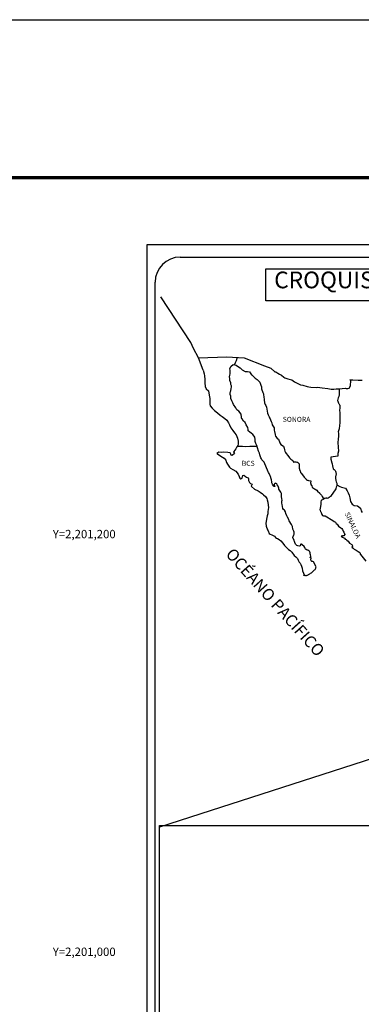
# Model space of a CAD drawing. Units: millimetres. Extents: x 454117 to 456517, y 2199646 to 2201446.
# Drawn here: x 456044 to 456208, y 2200975 to 2201446 of the extents above; entities that cross this region are included whole.
import ezdxf
from ezdxf.enums import TextEntityAlignment as Align

# ---------------------------------------------------------------- set-up
doc = ezdxf.new("R2010")
doc.units = ezdxf.units.MM
doc.header["$LTSCALE"] = 40
doc.layers.add('CVL_RET_TX', color=2, linetype='Continuous')
doc.layers.add('Lomo', color=7, linetype='Continuous')
doc.styles.add('MONOTXT', font='MONOTXT.shx')
doc.styles.add('ROMANS', font='ROMANS.shx')
picture_1 = doc.add_image_def('image2.bmp', size_in_pixel=(2100, 1120))

msp = doc.modelspace()

# ---------------------------------------------------------------- linework, layer by layer
at = {"layer": 'Lomo', "color": 7}
for p, q in [((456105.42, 2199740.83, 1.16), (456105.42, 2201338.47, 1.16)), ((456105.42, 2201338.47, 1.16), (456419.71, 2201338.47, 1.16)), ((456121.22, 2201332.49, 1.16), (456404.99, 2201332.49, 1.16)), ((456109.22, 2200903.88, 1.16), (456109.22, 2201320.49, 1.16))]:
    msp.add_line(p, q, dxfattribs=at)
at = {"layer": 'Lomo', "color": 5, "linetype": 'Continuous'}
for p, q in [((456132.25, 2201278.37, 1.16), (456132.74, 2201276.64, 1.16)), ((456144.99, 2201279.22, 1.16), (456145.77, 2201280.26, 1.16)), ((456145.23, 2201278.13, 1.16), (456144.99, 2201279.22, 1.16)), ((456145.77, 2201280.26, 1.16), (456146.61, 2201281, 1.16)), ((456146.61, 2201281, 1.16), (456148.02, 2201280.71, 1.16)), ((456148.02, 2201280.71, 1.16), (456149.25, 2201279.91, 1.16)), ((456149.25, 2201279.91, 1.16), (456149.99, 2201279.53, 1.16)), ((456149.99, 2201279.53, 1.16), (456150.72, 2201278.83, 1.16)), ((456150.72, 2201278.83, 1.16), (456151.02, 2201278.49, 1.16)), ((456151.02, 2201278.49, 1.16), (456152.34, 2201277.7, 1.16)), ((456132.74, 2201276.64, 1.16), (456132.94, 2201275.71, 1.16)), ((456132.94, 2201275.71, 1.16), (456133.04, 2201273.83, 1.16)), ((456133.04, 2201273.83, 1.16), (456133.04, 2201272.25, 1.16)), ((456144.9, 2201275.18, 1.16), (456144.99, 2201275.96, 1.16)), ((456144.95, 2201274.78, 1.16), (456144.9, 2201275.18, 1.16)), ((456145.09, 2201274.49, 1.16), (456144.95, 2201274.78, 1.16)), ((456144.99, 2201275.96, 1.16), (456145.19, 2201276.6, 1.16)), ((456145.05, 2201273.35, 1.16), (456145.09, 2201274.49, 1.16)), ((456145.09, 2201274.49, 1.16), (456145.09, 2201274.49, 1.16)), ((456145.19, 2201276.6, 1.16), (456145.23, 2201278.13, 1.16)), ((456152.34, 2201277.7, 1.16), (456153.57, 2201277.75, 1.16)), ((456153.57, 2201277.75, 1.16), (456154.55, 2201277.5, 1.16)), ((456154.55, 2201277.5, 1.16), (456155.48, 2201276.17, 1.16)), ((456155.48, 2201276.17, 1.16), (456155.72, 2201275.92, 1.16)), ((456155.72, 2201275.92, 1.16), (456156.71, 2201275.08, 1.16)), ((456156.71, 2201275.08, 1.16), (456157.24, 2201274.55, 1.16)), ((456157.24, 2201274.55, 1.16), (456158.18, 2201273.9, 1.16)), ((456158.18, 2201273.9, 1.16), (456158.28, 2201273.66, 1.16)), ((456158.28, 2201273.66, 1.16), (456159.5, 2201272.67, 1.16)), ((456133.04, 2201272.25, 1.16), (456133.25, 2201270.52, 1.16)), ((456133.25, 2201270.52, 1.16), (456133.68, 2201269.49, 1.16)), ((456133.68, 2201269.49, 1.16), (456134.76, 2201268.5, 1.16)), ((456145.49, 2201272.31, 1.16), (456145.05, 2201273.35, 1.16)), ((456145.59, 2201271.57, 1.16), (456145.49, 2201272.31, 1.16)), ((456145.83, 2201270.88, 1.16), (456145.59, 2201271.57, 1.16)), ((456145.6, 2201268.66, 1.16), (456145.74, 2201269.4, 1.16)), ((456145.74, 2201269.4, 1.16), (456145.89, 2201270.39, 1.16)), ((456145.89, 2201270.39, 1.16), (456145.83, 2201270.88, 1.16)), ((456159.5, 2201272.67, 1.16), (456160, 2201271.15, 1.16)), ((456160, 2201271.15, 1.16), (456160.19, 2201270.4, 1.16)), ((456160.19, 2201270.4, 1.16), (456160.29, 2201269.36, 1.16)), ((456160.29, 2201269.36, 1.16), (456160.88, 2201267.69, 1.16)), ((456134.76, 2201268.5, 1.16), (456135.21, 2201266.43, 1.16)), ((456135.21, 2201266.43, 1.16), (456135.5, 2201264.8, 1.16)), ((456135.5, 2201264.8, 1.16), (456135.46, 2201263.22, 1.16)), ((456145.25, 2201267.38, 1.16), (456145.35, 2201268.11, 1.16)), ((456145.3, 2201266.68, 1.16), (456145.25, 2201267.38, 1.16)), ((456145.55, 2201265.95, 1.16), (456145.3, 2201266.68, 1.16)), ((456145.35, 2201268.11, 1.16), (456145.54, 2201268.51, 1.16)), ((456145.54, 2201268.51, 1.16), (456145.6, 2201268.66, 1.16)), ((456145.6, 2201264.76, 1.16), (456145.55, 2201265.95, 1.16)), ((456146.09, 2201263.63, 1.16), (456145.6, 2201264.76, 1.16)), ((456160.88, 2201267.69, 1.16), (456161.13, 2201267.05, 1.16)), ((456161.13, 2201267.05, 1.16), (456161.22, 2201266.45, 1.16)), ((456161.22, 2201266.45, 1.16), (456161.33, 2201265.67, 1.16)), ((456161.33, 2201265.67, 1.16), (456161.52, 2201264.14, 1.16)), ((456161.52, 2201264.14, 1.16), (456161.67, 2201262.76, 1.16)), ((456135.46, 2201263.22, 1.16), (456135.41, 2201262.09, 1.16)), ((456135.41, 2201262.09, 1.16), (456135.66, 2201261.35, 1.16)), ((456135.66, 2201261.35, 1.16), (456136.64, 2201260.16, 1.16)), ((456136.64, 2201260.16, 1.16), (456137.77, 2201259.08, 1.16)), ((456146.44, 2201262.64, 1.16), (456146.09, 2201263.63, 1.16)), ((456146.83, 2201261.95, 1.16), (456146.44, 2201262.64, 1.16)), ((456147.96, 2201260.27, 1.16), (456146.83, 2201261.95, 1.16)), ((456148.45, 2201259.43, 1.16), (456147.96, 2201260.27, 1.16)), ((456149.38, 2201258.75, 1.16), (456148.45, 2201259.43, 1.16)), ((456161.67, 2201262.76, 1.16), (456162.01, 2201261.97, 1.16)), ((456162.01, 2201261.97, 1.16), (456162.31, 2201261.48, 1.16)), ((456162.31, 2201261.48, 1.16), (456162.65, 2201260.68, 1.16)), ((456162.65, 2201260.68, 1.16), (456162.81, 2201259.65, 1.16)), ((456162.81, 2201259.65, 1.16), (456162.96, 2201258.76, 1.16)), ((456137.77, 2201259.08, 1.16), (456139.09, 2201257.85, 1.16)), ((456139.09, 2201257.85, 1.16), (456140.47, 2201256.81, 1.16)), ((456140.47, 2201256.81, 1.16), (456141.44, 2201256.17, 1.16)), ((456141.44, 2201256.17, 1.16), (456142.67, 2201255.29, 1.16)), ((456142.67, 2201255.29, 1.16), (456143.55, 2201254.4, 1.16)), ((456150.42, 2201257.21, 1.16), (456149.38, 2201258.75, 1.16)), ((456150.71, 2201255.84, 1.16), (456150.42, 2201257.21, 1.16)), ((456150.56, 2201255.68, 1.16), (456150.71, 2201255.84, 1.16)), ((456150.91, 2201255.04, 1.16), (456150.56, 2201255.68, 1.16)), ((456151.65, 2201254.01, 1.16), (456150.91, 2201255.04, 1.16)), ((456162.96, 2201258.76, 1.16), (456163.15, 2201257.77, 1.16)), ((456163.15, 2201257.77, 1.16), (456163.45, 2201256.93, 1.16)), ((456163.45, 2201256.93, 1.16), (456163.84, 2201256, 1.16)), ((456163.84, 2201256, 1.16), (456164.08, 2201255.55, 1.16)), ((456164.08, 2201255.55, 1.16), (456164.43, 2201255.11, 1.16)), ((456164.43, 2201255.11, 1.16), (456164.62, 2201254.57, 1.16)), ((456143.55, 2201254.4, 1.16), (456144.39, 2201253.12, 1.16)), ((456144.39, 2201253.12, 1.16), (456144.89, 2201252.13, 1.16)), ((456144.89, 2201252.13, 1.16), (456145.58, 2201250.7, 1.16)), ((456145.58, 2201250.7, 1.16), (456146.46, 2201249.41, 1.16)), ((456152.43, 2201253.22, 1.16), (456151.65, 2201254.01, 1.16)), ((456152.97, 2201252.18, 1.16), (456152.43, 2201253.22, 1.16)), ((456153.65, 2201250.9, 1.16), (456152.97, 2201252.18, 1.16)), ((456153.85, 2201250.02, 1.16), (456153.65, 2201250.9, 1.16)), ((456153.8, 2201249.87, 1.16), (456153.85, 2201250.02, 1.16)), ((456164.62, 2201254.57, 1.16), (456164.92, 2201253.73, 1.16)), ((456164.92, 2201253.73, 1.16), (456165.12, 2201253.09, 1.16)), ((456165.12, 2201253.09, 1.16), (456165.37, 2201252.2, 1.16)), ((456165.37, 2201252.2, 1.16), (456166.35, 2201250.72, 1.16)), ((456166.35, 2201250.72, 1.16), (456166.35, 2201249.68, 1.16)), ((456146.46, 2201249.41, 1.16), (456147.34, 2201248.28, 1.16)), ((456147.34, 2201248.28, 1.16), (456148.08, 2201247.34, 1.16)), ((456148.08, 2201247.34, 1.16), (456148.81, 2201245.76, 1.16)), ((456148.81, 2201245.76, 1.16), (456149.06, 2201244.29, 1.16)), ((456153.86, 2201249.33, 1.16), (456153.8, 2201249.87, 1.16)), ((456154.69, 2201248.59, 1.16), (456153.86, 2201249.33, 1.16)), ((456155.27, 2201248.24, 1.16), (456154.69, 2201248.59, 1.16)), ((456156.01, 2201247.55, 1.16), (456155.27, 2201248.24, 1.16)), ((456156.7, 2201246.76, 1.16), (456156.01, 2201247.55, 1.16)), ((456157.1, 2201246.22, 1.16), (456156.7, 2201246.76, 1.16)), ((456157.24, 2201245.13, 1.16), (456157.1, 2201246.22, 1.16)), ((456166.35, 2201249.68, 1.16), (456166.45, 2201248.99, 1.16)), ((456166.45, 2201248.99, 1.16), (456166.84, 2201247.51, 1.16)), ((456166.84, 2201247.51, 1.16), (456166.84, 2201247.32, 1.16)), ((456166.84, 2201247.32, 1.16), (456167.03, 2201246.72, 1.16)), ((456167.03, 2201246.72, 1.16), (456167.58, 2201245.88, 1.16)), ((456167.58, 2201245.88, 1.16), (456167.67, 2201245.74, 1.16)), ((456167.67, 2201245.74, 1.16), (456168.47, 2201245.25, 1.16)), ((456168.47, 2201245.25, 1.16), (456169.1, 2201243.52, 1.16)), ((456147.99, 2201240.64, 1.16), (456146.96, 2201239.49, 1.16)), ((456148.47, 2201241.57, 1.16), (456147.99, 2201240.64, 1.16)), ((456148.86, 2201242.31, 1.16), (456148.47, 2201241.57, 1.16)), ((456149.07, 2201242.95, 1.16), (456148.86, 2201242.31, 1.16)), ((456149.06, 2201244.29, 1.16), (456149.07, 2201242.95, 1.16)), ((456157.14, 2201244.25, 1.16), (456157.24, 2201245.13, 1.16)), ((456157.49, 2201243.26, 1.16), (456157.14, 2201244.25, 1.16)), ((456157.93, 2201242.32, 1.16), (456157.49, 2201243.26, 1.16)), ((456158.28, 2201241.19, 1.16), (456157.93, 2201242.32, 1.16)), ((456158.87, 2201239.51, 1.16), (456158.28, 2201241.19, 1.16)), ((456169.1, 2201243.52, 1.16), (456169.54, 2201242.73, 1.16)), ((456169.54, 2201242.73, 1.16), (456170.72, 2201241.89, 1.16)), ((456170.72, 2201241.89, 1.16), (456171.07, 2201240.95, 1.16)), ((456171.07, 2201240.95, 1.16), (456171.21, 2201240.16, 1.16)), ((456139.71, 2201239.1, 1.16), (456138.83, 2201238.41, 1.16)), ((456138.83, 2201238.41, 1.16), (456139.07, 2201238.3, 1.16)), ((456139.07, 2201238.3, 1.16), (456140.25, 2201237.52, 1.16)), ((456140.83, 2201239, 1.16), (456139.71, 2201239.1, 1.16)), ((456140.25, 2201237.52, 1.16), (456141.48, 2201236.73, 1.16)), ((456142.26, 2201239.05, 1.16), (456140.83, 2201239, 1.16)), ((456141.48, 2201236.73, 1.16), (456142.31, 2201236.23, 1.16)), ((456144.03, 2201238.86, 1.16), (456142.26, 2201239.05, 1.16)), ((456142.31, 2201236.23, 1.16), (456143.14, 2201235.25, 1.16)), ((456145.15, 2201238.75, 1.16), (456144.03, 2201238.86, 1.16)), ((456145.59, 2201238.12, 1.16), (456145.15, 2201238.75, 1.16)), ((456145.64, 2201237.72, 1.16), (456145.59, 2201238.12, 1.16)), ((456146.18, 2201237.42, 1.16), (456145.64, 2201237.72, 1.16)), ((456147.26, 2201238.41, 1.16), (456146.18, 2201237.42, 1.16)), ((456146.96, 2201239.49, 1.16), (456146.77, 2201239.25, 1.16)), ((456146.77, 2201239.25, 1.16), (456147.26, 2201238.41, 1.16)), ((456159.21, 2201238.67, 1.16), (456158.87, 2201239.51, 1.16)), ((456159.51, 2201237.83, 1.16), (456159.21, 2201238.67, 1.16)), ((456159.95, 2201236.45, 1.16), (456159.51, 2201237.83, 1.16)), ((456160, 2201236.3, 1.16), (456159.95, 2201236.45, 1.16)), ((456160.29, 2201235.96, 1.16), (456160, 2201236.3, 1.16)), ((456160.44, 2201235.37, 1.16), (456160.29, 2201235.96, 1.16)), ((456171.21, 2201240.16, 1.16), (456171.51, 2201239.62, 1.16)), ((456171.51, 2201239.62, 1.16), (456171.75, 2201238.88, 1.16)), ((456171.75, 2201238.88, 1.16), (456172, 2201238.49, 1.16)), ((456172, 2201238.49, 1.16), (456172.93, 2201237.45, 1.16)), ((456172.93, 2201237.45, 1.16), (456173.72, 2201236.37, 1.16)), ((456173.72, 2201236.37, 1.16), (456174.35, 2201235.78, 1.16)), ((456174.35, 2201235.78, 1.16), (456175.19, 2201235.03, 1.16)), ((456143.14, 2201235.25, 1.16), (456143.54, 2201234.21, 1.16)), ((456143.54, 2201234.21, 1.16), (456143.88, 2201233.28, 1.16)), ((456143.88, 2201233.28, 1.16), (456144.87, 2201231.95, 1.16)), ((456144.87, 2201231.95, 1.16), (456145.45, 2201231.5, 1.16)), ((456145.45, 2201231.5, 1.16), (456146.58, 2201230.76, 1.16)), ((456161.47, 2201234.23, 1.16), (456160.44, 2201235.37, 1.16)), ((456163.49, 2201229.74, 1.16), (456161.47, 2201234.23, 1.16)), ((456175.19, 2201235.03, 1.16), (456175.58, 2201234.35, 1.16)), ((456175.58, 2201234.35, 1.16), (456176.03, 2201234.45, 1.16)), ((456176.03, 2201234.45, 1.16), (456176.31, 2201234.49, 1.16)), ((456176.31, 2201234.49, 1.16), (456176.66, 2201234.45, 1.16)), ((456176.66, 2201234.45, 1.16), (456177.2, 2201234.35, 1.16)), ((456177.2, 2201234.35, 1.16), (456177.44, 2201234.3, 1.16)), ((456177.44, 2201234.3, 1.16), (456178.28, 2201233.56, 1.16)), ((456178.28, 2201233.56, 1.16), (456178.23, 2201232.22, 1.16)), ((456178.23, 2201232.22, 1.16), (456178.23, 2201231.44, 1.16)), ((456178.23, 2201231.44, 1.16), (456178.58, 2201230.35, 1.16)), ((456146.58, 2201230.76, 1.16), (456147.86, 2201229.92, 1.16)), ((456147.86, 2201229.92, 1.16), (456148.98, 2201228.59, 1.16)), ((456148.98, 2201228.59, 1.16), (456149.58, 2201227.46, 1.16)), ((456149.58, 2201227.46, 1.16), (456149.92, 2201226.72, 1.16)), ((456149.92, 2201226.72, 1.16), (456150.26, 2201226.28, 1.16)), ((456150.31, 2201226.28, 1.16), (456150.9, 2201226.67, 1.16)), ((456150.9, 2201226.67, 1.16), (456151.05, 2201226.92, 1.16)), ((456151.05, 2201226.92, 1.16), (456151.14, 2201227.31, 1.16)), ((456151.14, 2201227.31, 1.16), (456151.34, 2201227.96, 1.16)), ((456151.34, 2201227.96, 1.16), (456151.73, 2201228.1, 1.16)), ((456151.73, 2201228.1, 1.16), (456152.57, 2201227.47, 1.16)), ((456152.57, 2201227.47, 1.16), (456153.06, 2201227.17, 1.16)), ((456153.06, 2201227.17, 1.16), (456153.79, 2201226.73, 1.16)), ((456153.79, 2201226.73, 1.16), (456154.04, 2201226.33, 1.16)), ((456154.04, 2201226.33, 1.16), (456154.04, 2201225.54, 1.16)), ((456163.63, 2201229.3, 1.16), (456163.49, 2201229.74, 1.16)), ((456163.88, 2201228.9, 1.16), (456163.63, 2201229.3, 1.16)), ((456164.02, 2201228.51, 1.16), (456163.88, 2201228.9, 1.16)), ((456164.37, 2201227.82, 1.16), (456164.02, 2201228.51, 1.16)), ((456164.52, 2201227.47, 1.16), (456164.37, 2201227.82, 1.16)), ((456164.91, 2201226.39, 1.16), (456164.52, 2201227.47, 1.16)), ((456165.11, 2201225.85, 1.16), (456164.91, 2201226.39, 1.16)), ((456178.58, 2201230.35, 1.16), (456178.73, 2201230.1, 1.16)), ((456178.73, 2201230.1, 1.16), (456179.02, 2201229.41, 1.16)), ((456179.02, 2201229.41, 1.16), (456179.22, 2201229.06, 1.16)), ((456179.22, 2201229.06, 1.16), (456179.95, 2201228.28, 1.16)), ((456179.95, 2201228.28, 1.16), (456180.69, 2201227.15, 1.16)), ((456180.69, 2201227.15, 1.16), (456180.99, 2201226.8, 1.16)), ((456180.99, 2201226.8, 1.16), (456181.58, 2201226.11, 1.16)), ((456150.26, 2201226.28, 1.16), (456150.31, 2201226.28, 1.16)), ((456154.04, 2201225.54, 1.16), (456154.53, 2201224.6, 1.16)), ((456154.53, 2201224.6, 1.16), (456154.92, 2201224.11, 1.16)), ((456154.92, 2201224.11, 1.16), (456155.75, 2201223.76, 1.16)), ((456155.75, 2201223.76, 1.16), (456155.36, 2201222.77, 1.16)), ((456155.36, 2201222.77, 1.16), (456155.42, 2201222.58, 1.16)), ((456155.42, 2201222.58, 1.16), (456156.93, 2201221.44, 1.16)), ((456165.26, 2201224.96, 1.16), (456165.11, 2201225.85, 1.16)), ((456165.21, 2201224.47, 1.16), (456165.26, 2201224.96, 1.16)), ((456165.46, 2201223.82, 1.16), (456165.21, 2201224.47, 1.16)), ((456165.99, 2201223.04, 1.16), (456165.46, 2201223.82, 1.16)), ((456166.09, 2201222.74, 1.16), (456165.99, 2201223.04, 1.16)), ((456166.19, 2201222.64, 1.16), (456166.09, 2201222.74, 1.16)), ((456166.44, 2201222.59, 1.16), (456166.19, 2201222.64, 1.16)), ((456166.44, 2201223.87, 1.16), (456166.24, 2201223.63, 1.16)), ((456166.24, 2201223.63, 1.16), (456166.24, 2201223.43, 1.16)), ((456166.24, 2201223.43, 1.16), (456166.58, 2201222.64, 1.16)), ((456166.58, 2201223.97, 1.16), (456166.44, 2201223.87, 1.16)), ((456166.58, 2201222.64, 1.16), (456166.44, 2201222.59, 1.16)), ((456166.44, 2201222.59, 1.16), (456166.44, 2201222.59, 1.16)), ((456166.68, 2201224.07, 1.16), (456166.58, 2201223.97, 1.16)), ((456166.83, 2201224.12, 1.16), (456166.68, 2201224.07, 1.16)), ((456166.93, 2201224.17, 1.16), (456166.83, 2201224.12, 1.16)), ((456167.57, 2201223.78, 1.16), (456166.93, 2201224.17, 1.16)), ((456167.81, 2201223.43, 1.16), (456167.57, 2201223.78, 1.16)), ((456168.25, 2201222.79, 1.16), (456167.81, 2201223.43, 1.16)), ((456168.5, 2201221.85, 1.16), (456168.25, 2201222.79, 1.16)), ((456168.59, 2201221.41, 1.16), (456168.5, 2201221.85, 1.16)), ((456181.58, 2201226.11, 1.16), (456181.72, 2201226.01, 1.16)), ((456181.72, 2201226.01, 1.16), (456181.72, 2201225.96, 1.16)), ((456181.72, 2201225.96, 1.16), (456181.82, 2201225.87, 1.16)), ((456181.82, 2201225.87, 1.16), (456182.06, 2201225.71, 1.16)), ((456182.06, 2201225.71, 1.16), (456182.21, 2201225.66, 1.16)), ((456182.21, 2201225.66, 1.16), (456182.5, 2201225.62, 1.16)), ((456182.5, 2201225.62, 1.16), (456182.8, 2201225.42, 1.16)), ((456182.8, 2201225.42, 1.16), (456182.85, 2201225.42, 1.16)), ((456182.85, 2201225.42, 1.16), (456182.8, 2201225.32, 1.16)), ((456182.8, 2201225.32, 1.16), (456182.85, 2201225.37, 1.16)), ((456182.85, 2201225.37, 1.16), (456182.99, 2201225.52, 1.16)), ((456182.99, 2201225.52, 1.16), (456183.93, 2201225.37, 1.16)), ((456183.83, 2201225.17, 1.16), (456183.78, 2201224.33, 1.16)), ((456183.78, 2201224.33, 1.16), (456183.88, 2201223.89, 1.16)), ((456183.93, 2201225.37, 1.16), (456183.83, 2201225.17, 1.16)), ((456183.88, 2201223.89, 1.16), (456183.93, 2201223.59, 1.16)), ((456183.93, 2201223.59, 1.16), (456183.93, 2201223.59, 1.16)), ((456183.93, 2201223.59, 1.16), (456184.27, 2201223.15, 1.16)), ((456184.27, 2201223.15, 1.16), (456184.32, 2201223.1, 1.16)), ((456184.32, 2201223.1, 1.16), (456184.37, 2201222.9, 1.16)), ((456184.37, 2201222.9, 1.16), (456184.47, 2201222.36, 1.16)), ((456184.47, 2201222.36, 1.16), (456184.67, 2201222.22, 1.16)), ((456184.67, 2201222.22, 1.16), (456185.64, 2201221.52, 1.16)), ((456156.93, 2201221.44, 1.16), (456158.6, 2201220.56, 1.16)), ((456158.6, 2201220.56, 1.16), (456159.63, 2201219.97, 1.16)), ((456159.63, 2201219.97, 1.16), (456160.66, 2201219.18, 1.16)), ((456160.66, 2201219.18, 1.16), (456161.2, 2201218.74, 1.16)), ((456161.2, 2201218.74, 1.16), (456162.14, 2201217.85, 1.16)), ((456162.14, 2201217.85, 1.16), (456162.77, 2201216.96, 1.16)), ((456162.77, 2201216.96, 1.16), (456163.02, 2201216.22, 1.16)), ((456169.53, 2201219.98, 1.16), (456168.59, 2201221.41, 1.16)), ((456169.82, 2201219.33, 1.16), (456169.53, 2201219.98, 1.16)), ((456169.78, 2201217.81, 1.16), (456169.82, 2201218.5, 1.16)), ((456170.02, 2201216.82, 1.16), (456169.78, 2201217.81, 1.16)), ((456169.82, 2201218.5, 1.16), (456169.82, 2201219.33, 1.16)), ((456185.64, 2201221.52, 1.16), (456185.94, 2201221.42, 1.16)), ((456185.94, 2201221.42, 1.16), (456186.77, 2201220.83, 1.16)), ((456186.77, 2201220.83, 1.16), (456187.17, 2201220.49, 1.16)), ((456187.17, 2201220.49, 1.16), (456188.2, 2201219.45, 1.16)), ((456188.2, 2201219.45, 1.16), (456188.44, 2201219.16, 1.16)), ((456188.44, 2201219.16, 1.16), (456189.08, 2201218.57, 1.16)), ((456189.08, 2201218.57, 1.16), (456189.38, 2201217.83, 1.16)), ((456189.38, 2201217.83, 1.16), (456189.82, 2201217.09, 1.16)), ((456189.82, 2201217.09, 1.16), (456190.11, 2201216.65, 1.16)), ((456163.02, 2201216.22, 1.16), (456163.31, 2201215.23, 1.16)), ((456163.61, 2201212.52, 1.16), (456163.27, 2201210.7, 1.16)), ((456163.31, 2201215.23, 1.16), (456163.51, 2201213.76, 1.16)), ((456163.51, 2201213.76, 1.16), (456163.61, 2201212.52, 1.16)), ((456169.93, 2201215.29, 1.16), (456170.07, 2201215.69, 1.16)), ((456170.02, 2201214.65, 1.16), (456169.93, 2201215.29, 1.16)), ((456170.12, 2201216.18, 1.16), (456170.02, 2201216.82, 1.16)), ((456170.08, 2201214.01, 1.16), (456170.02, 2201214.65, 1.16)), ((456170.07, 2201215.69, 1.16), (456170.12, 2201216.18, 1.16)), ((456170.32, 2201213.02, 1.16), (456170.08, 2201214.01, 1.16)), ((456170.52, 2201212.08, 1.16), (456170.32, 2201213.02, 1.16)), ((456188.45, 2201212.3, 1.16), (456188.26, 2201211.56, 1.16)), ((456188.5, 2201213.14, 1.16), (456188.45, 2201212.3, 1.16)), ((456188.69, 2201214.27, 1.16), (456188.5, 2201213.14, 1.16)), ((456188.74, 2201215.26, 1.16), (456188.69, 2201214.27, 1.16)), ((456188.84, 2201215.95, 1.16), (456188.74, 2201215.26, 1.16)), ((456189.04, 2201216.1, 1.16), (456188.84, 2201215.95, 1.16)), ((456189.47, 2201216.2, 1.16), (456189.04, 2201216.1, 1.16)), ((456189.72, 2201216.35, 1.16), (456189.47, 2201216.2, 1.16)), ((456189.87, 2201216.35, 1.16), (456189.72, 2201216.35, 1.16)), ((456190.11, 2201216.55, 1.16), (456189.87, 2201216.35, 1.16)), ((456190.11, 2201216.65, 1.16), (456190.11, 2201216.55, 1.16)), ((456162.83, 2201207.74, 1.16), (456162.35, 2201205.11, 1.16)), ((456162.98, 2201208.67, 1.16), (456162.83, 2201207.74, 1.16)), ((456163.22, 2201209.61, 1.16), (456162.98, 2201208.67, 1.16)), ((456163.27, 2201210.7, 1.16), (456163.22, 2201209.61, 1.16)), ((456170.81, 2201211.59, 1.16), (456170.52, 2201212.08, 1.16)), ((456171.21, 2201211.3, 1.16), (456170.81, 2201211.59, 1.16)), ((456171.8, 2201210.46, 1.16), (456171.21, 2201211.3, 1.16)), ((456171.95, 2201209.72, 1.16), (456171.8, 2201210.46, 1.16)), ((456172.44, 2201208.58, 1.16), (456171.95, 2201209.72, 1.16)), ((456172.73, 2201207.94, 1.16), (456172.44, 2201208.58, 1.16)), ((456173.32, 2201206.91, 1.16), (456172.73, 2201207.94, 1.16)), ((456188.26, 2201211.56, 1.16), (456188.3, 2201211.36, 1.16)), ((456188.3, 2201211.36, 1.16), (456188.55, 2201210.67, 1.16)), ((456188.55, 2201210.67, 1.16), (456188.65, 2201210.48, 1.16)), ((456188.65, 2201210.48, 1.16), (456188.85, 2201210.13, 1.16)), ((456188.85, 2201210.13, 1.16), (456189, 2201209.68, 1.16)), ((456189, 2201209.68, 1.16), (456189.1, 2201209.24, 1.16)), ((456189.1, 2201209.24, 1.16), (456189.49, 2201208.8, 1.16)), ((456189.49, 2201208.8, 1.16), (456190.03, 2201208.55, 1.16)), ((456190.03, 2201208.55, 1.16), (456190.71, 2201208.55, 1.16)), ((456190.71, 2201208.55, 1.16), (456194.39, 2201206.38, 1.16)), ((456162.35, 2201205.11, 1.16), (456162.5, 2201203.64, 1.16)), ((456162.5, 2201203.64, 1.16), (456163.18, 2201201.96, 1.16)), ((456173.57, 2201206.26, 1.16), (456173.32, 2201206.91, 1.16)), ((456173.81, 2201205.77, 1.16), (456173.57, 2201206.26, 1.16)), ((456173.91, 2201205.52, 1.16), (456173.81, 2201205.77, 1.16)), ((456174.01, 2201205.38, 1.16), (456173.91, 2201205.52, 1.16)), ((456174.01, 2201205.38, 1.16), (456174.01, 2201205.38, 1.16)), ((456174.35, 2201204.98, 1.16), (456174.01, 2201205.38, 1.16)), ((456174.65, 2201204.44, 1.16), (456174.35, 2201204.98, 1.16)), ((456175.09, 2201203.45, 1.16), (456174.65, 2201204.44, 1.16)), ((456175.24, 2201202.27, 1.16), (456175.09, 2201203.45, 1.16)), ((456194.39, 2201206.38, 1.16), (456195.08, 2201205.89, 1.16)), ((456195.08, 2201205.89, 1.16), (456195.66, 2201205.54, 1.16)), ((456195.66, 2201205.54, 1.16), (456196.11, 2201204.95, 1.16)), ((456196.11, 2201204.95, 1.16), (456196.6, 2201204.56, 1.16)), ((456196.6, 2201204.56, 1.16), (456197.23, 2201203.72, 1.16)), ((456197.23, 2201203.72, 1.16), (456198.27, 2201202.93, 1.16)), ((456198.27, 2201202.93, 1.16), (456198.71, 2201202.54, 1.16)), ((456163.18, 2201201.96, 1.16), (456163.48, 2201201.47, 1.16)), ((456163.48, 2201201.47, 1.16), (456163.92, 2201200.09, 1.16)), ((456163.92, 2201200.09, 1.16), (456164.37, 2201199.84, 1.16)), ((456164.37, 2201199.84, 1.16), (456165.15, 2201199.59, 1.16)), ((456165.15, 2201199.59, 1.16), (456166.42, 2201198.86, 1.16)), ((456166.42, 2201198.86, 1.16), (456167.01, 2201198.26, 1.16)), ((456167.01, 2201198.26, 1.16), (456167.46, 2201197.92, 1.16)), ((456175.78, 2201201.24, 1.16), (456175.24, 2201202.27, 1.16)), ((456175.29, 2201198.52, 1.16), (456175.34, 2201198.57, 1.16)), ((456175.29, 2201198.07, 1.16), (456175.29, 2201198.52, 1.16)), ((456175.98, 2201196.94, 1.16), (456175.29, 2201198.07, 1.16)), ((456175.34, 2201198.57, 1.16), (456175.39, 2201198.67, 1.16)), ((456175.39, 2201198.67, 1.16), (456175.64, 2201199.01, 1.16)), ((456175.64, 2201199.01, 1.16), (456175.78, 2201199.46, 1.16)), ((456175.88, 2201200.84, 1.16), (456175.78, 2201201.24, 1.16)), ((456175.78, 2201199.46, 1.16), (456175.83, 2201199.9, 1.16)), ((456175.83, 2201199.9, 1.16), (456175.88, 2201200.54, 1.16)), ((456175.88, 2201200.54, 1.16), (456175.88, 2201200.84, 1.16)), ((456199.11, 2201199.03, 1.16), (456198.47, 2201198.84, 1.16)), ((456198.47, 2201198.84, 1.16), (456199.06, 2201198.44, 1.16)), ((456198.71, 2201202.54, 1.16), (456199.06, 2201202, 1.16)), ((456199.06, 2201202, 1.16), (456199.44, 2201201.3, 1.16)), ((456199.06, 2201198.44, 1.16), (456199.4, 2201198.29, 1.16)), ((456199.4, 2201199.03, 1.16), (456199.11, 2201199.03, 1.16)), ((456199.59, 2201199.03, 1.16), (456199.4, 2201199.03, 1.16)), ((456199.4, 2201198.29, 1.16), (456199.99, 2201197.85, 1.16)), ((456199.44, 2201201.3, 1.16), (456199.64, 2201200.86, 1.16)), ((456199.69, 2201199.03, 1.16), (456199.59, 2201199.03, 1.16)), ((456199.64, 2201200.86, 1.16), (456200.13, 2201199.68, 1.16)), ((456200.13, 2201199.68, 1.16), (456199.69, 2201199.03, 1.16)), ((456200.13, 2201199.68, 1.16), (456200.13, 2201199.68, 1.16)), ((456167.46, 2201197.92, 1.16), (456167.95, 2201197.72, 1.16)), ((456167.95, 2201197.72, 1.16), (456167.95, 2201197.72, 1.16)), ((456167.95, 2201197.72, 1.16), (456168.78, 2201197.28, 1.16)), ((456168.78, 2201197.28, 1.16), (456169.56, 2201196.69, 1.16)), ((456169.56, 2201196.69, 1.16), (456170.54, 2201195.5, 1.16)), ((456170.54, 2201195.5, 1.16), (456171.33, 2201194.42, 1.16)), ((456171.33, 2201194.42, 1.16), (456172.22, 2201193.43, 1.16)), ((456172.22, 2201193.43, 1.16), (456173.24, 2201192.45, 1.16)), ((456175.98, 2201196.59, 1.16), (456175.98, 2201196.94, 1.16)), ((456176.13, 2201196.3, 1.16), (456175.98, 2201196.59, 1.16)), ((456176.23, 2201195.9, 1.16), (456176.13, 2201196.3, 1.16)), ((456176.62, 2201195.01, 1.16), (456176.23, 2201195.9, 1.16)), ((456177.16, 2201194.33, 1.16), (456176.62, 2201195.01, 1.16)), ((456177.6, 2201194.23, 1.16), (456177.16, 2201194.33, 1.16)), ((456178.44, 2201194.08, 1.16), (456177.6, 2201194.23, 1.16)), ((456178.73, 2201194.23, 1.16), (456178.44, 2201194.08, 1.16)), ((456178.77, 2201194.28, 1.16), (456178.73, 2201194.23, 1.16)), ((456178.87, 2201194.52, 1.16), (456178.77, 2201194.28, 1.16)), ((456178.98, 2201194.92, 1.16), (456178.87, 2201194.52, 1.16)), ((456179.12, 2201195.02, 1.16), (456178.98, 2201194.92, 1.16)), ((456179.22, 2201195.02, 1.16), (456179.12, 2201195.02, 1.16)), ((456179.47, 2201194.97, 1.16), (456179.22, 2201195.02, 1.16)), ((456179.51, 2201194.92, 1.16), (456179.47, 2201194.97, 1.16)), ((456179.76, 2201194.82, 1.16), (456179.51, 2201194.92, 1.16)), ((456179.81, 2201194.77, 1.16), (456179.76, 2201194.82, 1.16)), ((456180.74, 2201193.93, 1.16), (456179.81, 2201194.77, 1.16)), ((456180.99, 2201193.39, 1.16), (456180.74, 2201193.93, 1.16)), ((456181.13, 2201193, 1.16), (456180.99, 2201193.39, 1.16)), ((456199.99, 2201197.85, 1.16), (456200.38, 2201197.51, 1.16)), ((456200.38, 2201197.51, 1.16), (456200.82, 2201197.21, 1.16)), ((456200.82, 2201197.21, 1.16), (456201.21, 2201197.02, 1.16)), ((456201.21, 2201197.02, 1.16), (456201.76, 2201196.47, 1.16)), ((456201.76, 2201196.47, 1.16), (456202.44, 2201195.59, 1.16)), ((456202.44, 2201195.59, 1.16), (456203.52, 2201194.89, 1.16)), ((456203.52, 2201194.89, 1.16), (456203.91, 2201194.25, 1.16)), ((456203.87, 2201194.11, 1.16), (456203.52, 2201193.56, 1.16)), ((456203.52, 2201193.56, 1.16), (456204.21, 2201193.12, 1.16)), ((456203.91, 2201194.25, 1.16), (456203.87, 2201194.11, 1.16)), ((456173.24, 2201192.45, 1.16), (456173.98, 2201192, 1.16)), ((456173.98, 2201192, 1.16), (456174.86, 2201191.16, 1.16)), ((456174.86, 2201191.16, 1.16), (456175.95, 2201189.54, 1.16)), ((456175.95, 2201189.54, 1.16), (456176.73, 2201188.95, 1.16)), ((456176.73, 2201188.95, 1.16), (456177.46, 2201188.11, 1.16)), ((456181.28, 2201192.7, 1.16), (456181.13, 2201193, 1.16)), ((456181.62, 2201192.41, 1.16), (456181.28, 2201192.7, 1.16)), ((456182.21, 2201192.11, 1.16), (456181.62, 2201192.41, 1.16)), ((456182.55, 2201192.16, 1.16), (456182.21, 2201192.11, 1.16)), ((456182.95, 2201191.91, 1.16), (456182.55, 2201192.16, 1.16)), ((456183.19, 2201191.67, 1.16), (456182.95, 2201191.91, 1.16)), ((456183.39, 2201191.33, 1.16), (456183.19, 2201191.67, 1.16)), ((456183.54, 2201190.88, 1.16), (456183.39, 2201191.33, 1.16)), ((456183.63, 2201190.49, 1.16), (456183.54, 2201190.88, 1.16)), ((456183.59, 2201188.51, 1.16), (456183.88, 2201189.35, 1.16)), ((456183.73, 2201189.99, 1.16), (456183.63, 2201190.49, 1.16)), ((456183.88, 2201189.35, 1.16), (456183.73, 2201189.99, 1.16)), ((456204.21, 2201193.12, 1.16), (456204.7, 2201192.72, 1.16)), ((456204.7, 2201192.72, 1.16), (456205.63, 2201192.18, 1.16)), ((456205.63, 2201192.18, 1.16), (456206.56, 2201191.59, 1.16)), ((456206.56, 2201191.59, 1.16), (456207.35, 2201191.05, 1.16)), ((456207.35, 2201191.05, 1.16), (456207.5, 2201190.56, 1.16)), ((456207.5, 2201190.56, 1.16), (456207.5, 2201190.26, 1.16)), ((456207.5, 2201190.26, 1.16), (456207.64, 2201190.06, 1.16)), ((456207.64, 2201190.06, 1.16), (456210.29, 2201186.96, 1.16)), ((456177.46, 2201188.11, 1.16), (456177.76, 2201187.41, 1.16)), ((456177.76, 2201187.41, 1.16), (456178.35, 2201186.43, 1.16)), ((456178.35, 2201186.43, 1.16), (456178.79, 2201185.94, 1.16)), ((456178.79, 2201185.94, 1.16), (456179.08, 2201185.24, 1.16)), ((456179.08, 2201185.24, 1.16), (456179.48, 2201184.46, 1.16)), ((456179.48, 2201184.46, 1.16), (456179.67, 2201183.62, 1.16)), ((456183.98, 2201188.56, 1.16), (456183.59, 2201188.51, 1.16)), ((456183.83, 2201187.52, 1.16), (456183.94, 2201187.82, 1.16)), ((456184.04, 2201187.03, 1.16), (456183.83, 2201187.52, 1.16)), ((456183.94, 2201187.82, 1.16), (456183.98, 2201188.11, 1.16)), ((456183.98, 2201188.11, 1.16), (456183.98, 2201188.56, 1.16)), ((456184.32, 2201186.78, 1.16), (456184.04, 2201187.03, 1.16)), ((456184.82, 2201186.68, 1.16), (456184.32, 2201186.78, 1.16)), ((456185.21, 2201186.53, 1.16), (456184.82, 2201186.68, 1.16)), ((456186.39, 2201184.17, 1.16), (456185.21, 2201186.53, 1.16)), ((456186.34, 2201183.87, 1.16), (456186.39, 2201184.17, 1.16)), ((456179.67, 2201183.62, 1.16), (456179.92, 2201182.24, 1.16)), ((456179.92, 2201182.24, 1.16), (456180.37, 2201181.1, 1.16)), ((456180.37, 2201181.1, 1.16), (456180.66, 2201180.41, 1.16)), ((456180.9, 2201179.92, 1.16), (456180.37, 2201180.17, 1.16)), ((456180.37, 2201180.17, 1.16), (456180.56, 2201180.07, 1.16)), ((456180.56, 2201180.07, 1.16), (456180.71, 2201180.17, 1.16)), ((456180.66, 2201180.41, 1.16), (456180.9, 2201179.92, 1.16)), ((456180.71, 2201180.17, 1.16), (456180.96, 2201180.22, 1.16)), ((456180.96, 2201180.22, 1.16), (456181.35, 2201179.87, 1.16)), ((456181.35, 2201179.87, 1.16), (456181.54, 2201180.02, 1.16)), ((456181.54, 2201180.02, 1.16), (456181.79, 2201180.07, 1.16)), ((456181.79, 2201180.07, 1.16), (456182.08, 2201180.12, 1.16)), ((456182.08, 2201180.12, 1.16), (456182.33, 2201180.26, 1.16)), ((456182.33, 2201180.26, 1.16), (456182.62, 2201180.42, 1.16)), ((456182.62, 2201180.42, 1.16), (456182.82, 2201180.57, 1.16)), ((456182.82, 2201180.57, 1.16), (456183.06, 2201180.66, 1.16)), ((456183.06, 2201180.66, 1.16), (456183.4, 2201180.91, 1.16)), ((456183.4, 2201180.91, 1.16), (456183.75, 2201181.16, 1.16)), ((456183.75, 2201181.16, 1.16), (456184.14, 2201181.35, 1.16)), ((456184.14, 2201181.35, 1.16), (456184.43, 2201181.55, 1.16)), ((456184.43, 2201181.55, 1.16), (456184.67, 2201181.75, 1.16)), ((456184.67, 2201181.75, 1.16), (456185.07, 2201182.04, 1.16)), ((456185.07, 2201182.04, 1.16), (456185.7, 2201182.69, 1.16)), ((456185.7, 2201182.69, 1.16), (456185.95, 2201182.99, 1.16)), ((456185.95, 2201182.99, 1.16), (456186.29, 2201183.58, 1.16)), ((456186.29, 2201183.58, 1.16), (456186.34, 2201183.87, 1.16))]:
    msp.add_line(p, q, dxfattribs=at)
at = {"layer": 'Lomo', "color": 0}
msp.add_line((456402.02, 2201153.24, 1.16), (456111.32, 2201059.57), dxfattribs=at)
at = {"layer": 'Lomo', "color": 255, "linetype": 'Continuous', "elevation": 2.32}
msp.add_lwpolyline([(454116.52, 2201446.16), (456516.52, 2201446.16), (456516.52, 2199646.16), (454116.52, 2199646.16)], close=True, dxfattribs=at)
at = {"layer": 'Lomo', "color": 7, "linetype": 'Continuous', "const_width": 1.6}
msp.add_lwpolyline([(454181.48, 2201370.56), (456433.33, 2201370.56)], dxfattribs=at)
at = {"layer": 'Lomo', "color": 7, "elevation": 1.16}
msp.add_lwpolyline([(456162.36, 2201326.9), (456162.36, 2201326.9), (456346.74, 2201326.9), (456346.74, 2201326.9), (456346.74, 2201311.58), (456346.74, 2201311.58), (456162.36, 2201311.58), (456162.36, 2201311.58)], close=True, dxfattribs=at)
at = {"layer": 'Lomo', "color": 7, "linetype": 'Continuous', "elevation": 1.16}
for points in [[(456130.06, 2201284.26), (456127.59, 2201288.65), (456126.43, 2201291.66), (456111.92, 2201313.45)], [(456132.25, 2201278.37), (456130.06, 2201284.26), (456143.68, 2201284.75), (456151.95, 2201284.26), (456161.67, 2201280.37), (456164.69, 2201279.24)], [(456147.26, 2201280.87), (456147.72, 2201281.99), (456148.25, 2201282.99), (456148.58, 2201284.04), (456148.65, 2201284.44)], [(456164.69, 2201279.24), (456166.7, 2201277.52), (456167.19, 2201277.52), (456168.12, 2201276.92), (456168.81, 2201276.38), (456169.84, 2201275.89), (456170.97, 2201275), (456171.41, 2201274.76), (456172.87, 2201274.26), (456174.74, 2201273.73), (456176.11, 2201272.84), (456177.09, 2201272.25), (456178.96, 2201271.41), (456180.04, 2201271.17), (456182.14, 2201270.47), (456182.98, 2201270.33), (456183.96, 2201270.28), (456186.41, 2201270.13), (456187.04, 2201270.23), (456188.27, 2201270.04), (456189.3, 2201269.94), (456191.99, 2201269.59), (456193.61, 2201269.25), (456194.98, 2201269.2), (456196.11, 2201269.35), (456197.48, 2201269.45), (456198.85, 2201269.65), (456200.57, 2201269.7), (456200.91, 2201269.65), (456201.7, 2201269.56), (456202.28, 2201269.75), (456202.87, 2201270.79), (456202.87, 2201271.04), (456203.01, 2201273.26), (456203.21, 2201273.6), (456202.66, 2201273.7), (456204.09, 2201273.65), (456206.54, 2201273.6), (456208.5, 2201273.56)], [(456197.44, 2201269.45), (456197.45, 2201266.5), (456197.35, 2201265.81), (456197.05, 2201265.17), (456196.71, 2201263.89), (456196.91, 2201263.44), (456197.21, 2201262.51), (456197.3, 2201262.36), (456197.6, 2201261.72), (456197.74, 2201261.52), (456197.74, 2201260.88), (456197.74, 2201260.39), (456197.7, 2201259.1), (456197.74, 2201258.12), (456197.85, 2201257.33), (456197.8, 2201255.85), (456197.8, 2201254.38), (456197.85, 2201253.1), (456197.66, 2201251.86), (456197.51, 2201250.23), (456197.02, 2201248.9), (456197.16, 2201248.16), (456197.16, 2201247.57), (456197.21, 2201246.78), (456197.07, 2201245.35), (456196.92, 2201243.77), (456197.02, 2201241.56), (456197.22, 2201239.59), (456196.83, 2201238.41), (456196.78, 2201237.12), (456193.49, 2201236.69), (456193.49, 2201235.7), (456193.89, 2201233.97), (456194.13, 2201233.53), (456194.33, 2201232.49), (456194.48, 2201231.8), (456194.53, 2201231.41), (456194.63, 2201231.11), (456195.02, 2201230.87), (456195.56, 2201230.32), (456195.65, 2201230.03), (456195.9, 2201229.53), (456196.05, 2201228.45), (456195.95, 2201228.05), (456195.76, 2201227.36), (456195.71, 2201226.72), (456195.9, 2201225.54), (456196.11, 2201224.95), (456196.35, 2201224.31), (456196.39, 2201223.86), (456196.35, 2201223.27), (456196.3, 2201222.92), (456196.11, 2201222.28), (456195.91, 2201221.74), (456195.81, 2201221.59), (456193.26, 2201217.85), (456192.97, 2201217.65), (456192.72, 2201217.46), (456192.13, 2201217.06), (456191.69, 2201216.91), (456191.5, 2201217.02), (456191.1, 2201217.02), (456190.61, 2201216.87), (456189.91, 2201216.95)], [(456148.74, 2201241.97), (456150.05, 2201241.97), (456151.08, 2201241.97), (456152.55, 2201241.82), (456154.61, 2201241.97), (456156.37, 2201241.97), (456157.47, 2201241.94), (456158.09, 2201241.81)], [(456196.37, 2201223.47), (456197.77, 2201222.58), (456198.56, 2201222.33), (456199.3, 2201222.13), (456200.47, 2201221.93), (456201.31, 2201220.65), (456201.85, 2201219.62), (456202.25, 2201218.48), (456202.64, 2201217.15), (456202.99, 2201215.52), (456203.67, 2201214.19), (456204.65, 2201213.6), (456206.33, 2201213.39), (456207.75, 2201212.21), (456208.09, 2201211.08), (456208.44, 2201210.24)]]:
    msp.add_lwpolyline(points, dxfattribs=at)
at = {"layer": 'Lomo', "color": 7}
msp.add_arc((456121.22, 2201320.49, 1.16), 12, 90, 180, dxfattribs=at)

# ---------------------------------------------------------------- texts
at = {"layer": 'CVL_RET_TX', "color": 7, "style": 'MONOTXT'}
for s, p in [('Y=2,201,200', (456090.34, 2201199.88)), ('Y=2,201,000', (456090.34, 2200999.88))]:
    msp.add_text(s, height=4, dxfattribs=at).set_placement(p, align=Align.MIDDLE_RIGHT)
at = {"layer": 'Lomo', "color": 7, "style": 'ROMANS'}
for s, p in [('SONORA', (456170.44, 2201253.61, 1.16)), ('BCS', (456150.77, 2201232.55, 1.16))]:
    msp.add_text(s, height=2.4, dxfattribs=at).set_placement(p)
msp.add_text('SINALOA', height=2.4, rotation=295.0046, dxfattribs=at).set_placement((456200.09, 2201209.69, 1.16))
at = {"layer": 'Lomo', "color": 7, "insert": (456166.32, 2201325.56, 1.16), "char_height": 8, "width": 210.5931, "attachment_point": 1, "style": 'ROMANS'}
msp.add_mtext('\\fArial|b0|i0|c0|p34;CROQUIS DE LOCALIZACIÓN S/E', dxfattribs=at)
at = {"layer": 'Lomo', "color": 7, "insert": (456168.92, 2201169.08, 1.16), "char_height": 5.6, "width": 87.9267, "attachment_point": 2, "rotation": 311.7786, "style": 'ROMANS'}
msp.add_mtext('{\\fArial|b0|i0|c0|p34;OCÉANO PACÍFICO}', dxfattribs=at)

# ---------------------------------------------------------------- referenced raster images: frames only (the image files are external)
at = {"layer": 'Lomo', "color": 0}
image = msp.add_image(picture_1, insert=(456111.32, 2200897.37), size_in_units=(305.48, 162.92), dxfattribs=at)
image.dxf.flags = 7

doc.saveas('drawing.dxf')
